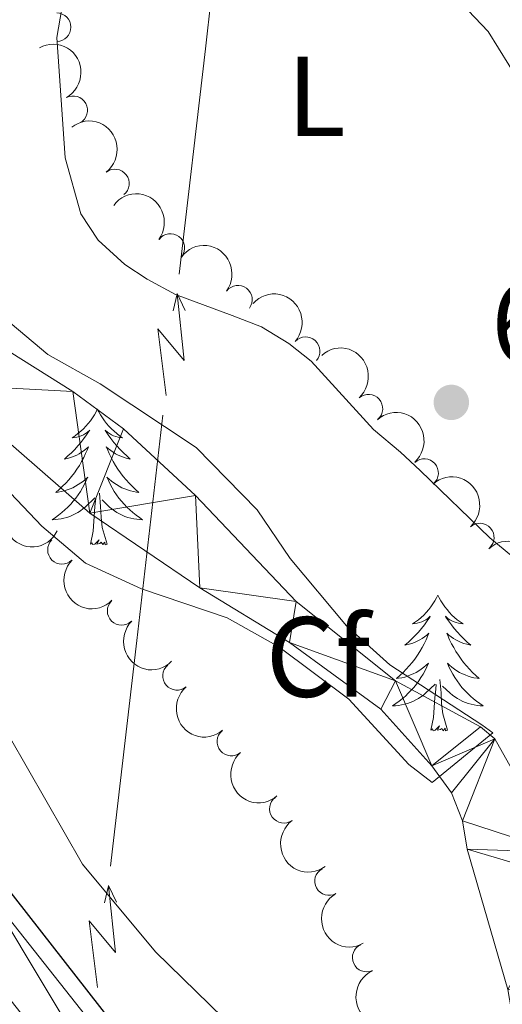
# Model space of a CAD drawing. Units: metres. Extents: x 655057 to 659578, y 702211 to 705281.
# Drawn here: x 655991 to 656034, y 703545 to 703632 of the extents above; entities that cross this region are included whole.
import ezdxf
from ezdxf.enums import TextEntityAlignment as Align

# ---------------------------------------------------------------- set-up
doc = ezdxf.new("R2010")
doc.units = ezdxf.units.M
doc.header["$MEASUREMENT"] = 0
for name, color, linetype, lineweight in [('Carátula', 7, 'Continuous', 5), ('Elementos auxiliares', 7, 'Continuous', 5), ('Entidades rústicas y varios', 7, 'Continuous', 5), ('Hidrografía', 7, 'Continuous', 5), ('Líneas de conducción', 7, 'Continuous', 5), ('Relieve y altimetría', 7, 'Continuous', 5), ('Textos de rotulación', 7, 'Continuous', 5), ('Viales y ferrocarril', 7, 'Continuous', 5)]:
    doc.layers.add(name, color=color, linetype=linetype, lineweight=lineweight)
doc.styles.add('Style-arial', font='arial.shx', dxfattribs={"bigfont": 'arialbig.shx'})
doc.styles.add('Style-Arial Narrow', font='txt')

# ---------------------------------------------------------------- blocks, each defined once
blk = doc.blocks.new('5PATER')
at = {"layer": 'Relieve y altimetría', "linetype": 'Continuous', "lineweight": 5}
h = blk.add_hatch(color=250, dxfattribs=at)
edge = h.paths.add_edge_path()
edge.add_ellipse((0, 0), major_axis=(-1.095731442945027, -1.110710700472634), ratio=0.9994222409660319, start_angle=0, end_angle=360)

msp = doc.modelspace()

# ---------------------------------------------------------------- linework, layer by layer
at = {"layer": 'Carátula', "color": 7, "linetype": 'Continuous', "lineweight": 5}
msp.add_3dface([(655123.95, 702210.98), (659577.8200000001, 702311.6200000001), (659510.72, 705280.8600000001), (655056.8600000001, 705180.22)], dxfattribs=at)
at = {"layer": 'Elementos auxiliares', "color": 250, "linetype": 'Continuous', "lineweight": 5}
msp.add_3dface([(655934.71, 704937.71), (659359.6699999999, 705015.1300000001), (659412.55, 702701.74), (655986.44, 702624.3200000001)], dxfattribs=at)
at = {"layer": 'Entidades rústicas y varios', "color": 92, "linetype": 'Continuous', "lineweight": 5, "flags": 128}
for points in [[(655998.1100000001, 703597.74), (655998, 703597.52), (655997.8500000001, 703597.25), (655997.6799999999, 703596.98), (655997.5, 703596.72), (655997.31, 703596.48), (655997.1000000001, 703596.24), (655996.8800000001, 703596.01), (655996.6499999999, 703595.8), (655996.4099999999, 703595.5900000001), (655996.1599999999, 703595.3999999999), (655995.8999999999, 703595.22), (655996.1000000001, 703595.25), (655996.3, 703595.29), (655996.5, 703595.3400000001), (655996.69, 703595.4099999999), (655996.8800000001, 703595.5), (655997.06, 703595.5900000001), (655997.24, 703595.71), (655997.44, 703595.8999999999), (655997.3999999999, 703595.8300000001), (655997.1699999999, 703595.49), (655996.9299999999, 703595.1499999999), (655996.6699999999, 703594.8200000001), (655996.4099999999, 703594.51), (655996.1300000001, 703594.2), (655995.8300000001, 703593.9099999999), (655995.53, 703593.6300000001), (655995.22, 703593.3600000001), (655995.3400000001, 703593.3800000001), (655995.5900000001, 703593.44), (655995.8300000001, 703593.51), (655996.0700000001, 703593.6000000001), (655996.3, 703593.7), (655996.52, 703593.8200000001), (655996.73, 703593.95), (655996.94, 703594.1000000001), (655997.1399999999, 703594.25), (655997.3300000001, 703594.4199999999), (655997.24, 703594.2), (655997.0800000001, 703593.8400000001), (655996.9099999999, 703593.48), (655996.73, 703593.1400000001), (655996.53, 703592.8), (655996.31, 703592.47), (655996.0900000001, 703592.1400000001), (655995.8500000001, 703591.8300000001), (655995.6000000001, 703591.53), (655995.3300000001, 703591.24), (655995.06, 703590.96), (655994.77, 703590.69), (655994.47, 703590.4299999999), (655994.6699999999, 703590.45), (655994.94, 703590.5), (655995.2, 703590.56), (655995.46, 703590.6400000001), (655995.71, 703590.74), (655995.96, 703590.8400000001), (655996.2, 703590.97), (655996.44, 703591.1100000001), (655996.6599999999, 703591.26), (655996.8800000001, 703591.4199999999), (655997.0800000001, 703591.6000000001), (655997.28, 703591.78), (655997.1399999999, 703591.46), (655996.98, 703591.1400000001), (655996.81, 703590.8200000001), (655996.6300000001, 703590.52), (655996.4299999999, 703590.22), (655996.22, 703589.9299999999), (655996, 703589.6499999999), (655995.77, 703589.3900000001), (655995.52, 703589.1300000001), (655995.26, 703588.8800000001), (655994.99, 703588.6499999999), (655994.71, 703588.4299999999), (655994.4299999999, 703588.22), (655994.1300000001, 703588.03), (655994.3999999999, 703588.04), (655994.6599999999, 703588.06), (655994.9299999999, 703588.1000000001), (655995.1799999999, 703588.1599999999), (655995.44, 703588.23), (655995.69, 703588.3200000001), (655995.9299999999, 703588.4199999999), (655996.1699999999, 703588.54), (655996.3999999999, 703588.6699999999), (655996.6200000001, 703588.81), (655996.8400000001, 703588.97), (655997.04, 703589.1400000001), (655997.8899999999, 703589.94)], [(655998.1100000001, 703597.74), (655998.23, 703597.52), (655998.3800000001, 703597.25), (655998.55, 703596.98), (655998.73, 703596.72), (655998.9299999999, 703596.48), (655999.1300000001, 703596.24), (655999.3500000001, 703596.01), (655999.5800000001, 703595.8), (655999.8200000001, 703595.5900000001), (656000.0700000001, 703595.3999999999), (656000.3300000001, 703595.22), (656000.1300000001, 703595.25), (655999.9299999999, 703595.29), (655999.73, 703595.3400000001), (655999.54, 703595.4099999999), (655999.3500000001, 703595.5), (655999.1699999999, 703595.5900000001), (655998.99, 703595.71), (655998.79, 703595.8999999999), (655998.8300000001, 703595.8300000001), (655999.06, 703595.49), (655999.3, 703595.1499999999), (655999.56, 703594.8200000001), (655999.8300000001, 703594.51), (656000.1100000001, 703594.2), (656000.3999999999, 703593.9099999999), (656000.7, 703593.6300000001), (656001.01, 703593.3600000001), (656000.8899999999, 703593.3800000001), (656000.6399999999, 703593.44), (656000.3999999999, 703593.51), (656000.1699999999, 703593.6000000001), (655999.9299999999, 703593.7), (655999.71, 703593.8200000001), (655999.49, 703593.95), (655999.29, 703594.1000000001), (655999.0900000001, 703594.25), (655998.8999999999, 703594.4199999999), (655998.99, 703594.2), (655999.1499999999, 703593.8400000001), (655999.3200000001, 703593.48), (655999.5, 703593.1400000001), (655999.7, 703592.8), (655999.9199999999, 703592.47), (656000.1399999999, 703592.1400000001), (656000.3800000001, 703591.8300000001), (656000.6300000001, 703591.53), (656000.8999999999, 703591.24), (656001.1699999999, 703590.96), (656001.46, 703590.69), (656001.76, 703590.4299999999), (656001.56, 703590.45), (656001.29, 703590.5), (656001.03, 703590.56), (656000.77, 703590.6400000001), (656000.52, 703590.74), (656000.27, 703590.8400000001), (656000.03, 703590.97), (655999.79, 703591.1100000001), (655999.5700000001, 703591.26), (655999.3500000001, 703591.4199999999), (655999.1499999999, 703591.6000000001), (655998.95, 703591.78), (655999.0900000001, 703591.46), (655999.25, 703591.1400000001), (655999.4199999999, 703590.8200000001), (655999.6000000001, 703590.52), (655999.8, 703590.22), (656000.01, 703589.9299999999), (656000.23, 703589.6499999999), (656000.46, 703589.3900000001), (656000.71, 703589.1300000001), (656000.97, 703588.8800000001), (656001.24, 703588.6499999999), (656001.52, 703588.4299999999), (656001.81, 703588.22), (656002.0900000001, 703588.03), (656001.8300000001, 703588.04), (656001.5700000001, 703588.06), (656001.31, 703588.1000000001), (656001.05, 703588.1599999999), (656000.79, 703588.23), (656000.54, 703588.3200000001), (656000.3, 703588.4199999999), (656000.06, 703588.54), (655999.8300000001, 703588.6699999999), (655999.6100000001, 703588.81), (655999.3899999999, 703588.97), (655999.19, 703589.1400000001), (655998.53, 703589.76)], [(655997.5, 703585.8900000001), (655997.74, 703587.01), (655997.8500000001, 703588.75), (655997.8999999999, 703589.1799999999), (655997.97, 703589.9099999999)], [(655998.97, 703585.8900000001), (655998.54, 703587.3300000001), (655998.45, 703588.24), (655998.3999999999, 703589.1799999999), (655998.3, 703590.3500000001)], [(655998.97, 703585.8900000001), (655998.79, 703585.8200000001), (655998.77, 703586.06), (655998.5800000001, 703585.8400000001), (655998.46, 703586.04), (655998.3400000001, 703585.94), (655998.0700000001, 703585.8800000001), (655998.27, 703586.27), (655997.8800000001, 703585.8900000001), (655997.69, 703585.8400000001), (655997.6499999999, 703586), (655997.5, 703585.8900000001)], [(656028.04, 703581.3800000001), (656027.9299999999, 703581.1599999999), (656027.77, 703580.8900000001), (656027.6000000001, 703580.6200000001), (656027.4199999999, 703580.3600000001), (656027.23, 703580.1200000001), (656027.02, 703579.8800000001), (656026.8, 703579.6499999999), (656026.5700000001, 703579.44), (656026.3300000001, 703579.23), (656026.0800000001, 703579.04), (656025.8200000001, 703578.8600000001), (656026.02, 703578.8900000001), (656026.22, 703578.9299999999), (656026.4199999999, 703578.98), (656026.6200000001, 703579.05), (656026.81, 703579.1400000001), (656026.99, 703579.23), (656027.1599999999, 703579.3500000001), (656027.3700000001, 703579.54), (656027.3200000001, 703579.47), (656027.0900000001, 703579.1300000001), (656026.8500000001, 703578.79), (656026.5900000001, 703578.46), (656026.3300000001, 703578.1499999999), (656026.05, 703577.8400000001), (656025.75, 703577.55), (656025.45, 703577.27), (656025.1399999999, 703577), (656025.26, 703577.02), (656025.51, 703577.0800000001), (656025.75, 703577.1499999999), (656025.99, 703577.24), (656026.22, 703577.3400000001), (656026.44, 703577.46), (656026.6599999999, 703577.5900000001), (656026.8600000001, 703577.74), (656027.06, 703577.8900000001), (656027.25, 703578.06), (656027.1599999999, 703577.8400000001), (656027, 703577.48), (656026.8300000001, 703577.1200000001), (656026.6499999999, 703576.78), (656026.45, 703576.44), (656026.24, 703576.1100000001), (656026.01, 703575.78), (656025.77, 703575.47), (656025.52, 703575.1699999999), (656025.25, 703574.8800000001), (656024.98, 703574.6000000001), (656024.69, 703574.3300000001), (656024.3999999999, 703574.0700000001), (656024.5900000001, 703574.0900000001), (656024.8600000001, 703574.1400000001), (656025.1200000001, 703574.2), (656025.3800000001, 703574.28), (656025.6399999999, 703574.3800000001), (656025.8800000001, 703574.48), (656026.1300000001, 703574.6100000001), (656026.3600000001, 703574.75), (656026.5800000001, 703574.8999999999), (656026.8, 703575.06), (656027.01, 703575.24), (656027.2, 703575.4199999999), (656027.06, 703575.1000000001), (656026.9099999999, 703574.78), (656026.74, 703574.46), (656026.55, 703574.1599999999), (656026.3600000001, 703573.8600000001), (656026.1499999999, 703573.5700000001), (656025.9199999999, 703573.29), (656025.69, 703573.03), (656025.44, 703572.77), (656025.1799999999, 703572.52), (656024.9099999999, 703572.29), (656024.6399999999, 703572.0700000001), (656024.3500000001, 703571.8600000001), (656024.06, 703571.6699999999), (656024.3200000001, 703571.6799999999), (656024.5900000001, 703571.7), (656024.8500000001, 703571.74), (656025.1100000001, 703571.8), (656025.3600000001, 703571.8700000001), (656025.6100000001, 703571.96), (656025.8500000001, 703572.06), (656026.0900000001, 703572.1799999999), (656026.3200000001, 703572.31), (656026.55, 703572.45), (656026.76, 703572.6100000001), (656026.96, 703572.78), (656027.81, 703573.5800000001)], [(656028.04, 703581.3800000001), (656028.1499999999, 703581.1599999999), (656028.3, 703580.8900000001), (656028.47, 703580.6200000001), (656028.6499999999, 703580.3600000001), (656028.8500000001, 703580.1200000001), (656029.05, 703579.8800000001), (656029.27, 703579.6499999999), (656029.5, 703579.44), (656029.74, 703579.23), (656029.99, 703579.04), (656030.25, 703578.8600000001), (656030.05, 703578.8900000001), (656029.8500000001, 703578.9299999999), (656029.6499999999, 703578.98), (656029.46, 703579.05), (656029.27, 703579.1400000001), (656029.0900000001, 703579.23), (656028.9099999999, 703579.3500000001), (656028.71, 703579.54), (656028.75, 703579.47), (656028.98, 703579.1300000001), (656029.22, 703578.79), (656029.48, 703578.46), (656029.75, 703578.1499999999), (656030.03, 703577.8400000001), (656030.3200000001, 703577.55), (656030.6200000001, 703577.27), (656030.9299999999, 703577), (656030.81, 703577.02), (656030.5700000001, 703577.0800000001), (656030.3200000001, 703577.1499999999), (656030.0900000001, 703577.24), (656029.8600000001, 703577.3400000001), (656029.6300000001, 703577.46), (656029.4199999999, 703577.5900000001), (656029.21, 703577.74), (656029.01, 703577.8900000001), (656028.8300000001, 703578.06), (656028.9099999999, 703577.8400000001), (656029.0700000001, 703577.48), (656029.24, 703577.1200000001), (656029.4299999999, 703576.78), (656029.6300000001, 703576.44), (656029.8400000001, 703576.1100000001), (656030.0700000001, 703575.78), (656030.3, 703575.47), (656030.55, 703575.1699999999), (656030.8200000001, 703574.8800000001), (656031.0900000001, 703574.6000000001), (656031.3800000001, 703574.3300000001), (656031.6799999999, 703574.0700000001), (656031.48, 703574.0900000001), (656031.21, 703574.1400000001), (656030.95, 703574.2), (656030.69, 703574.28), (656030.44, 703574.3800000001), (656030.19, 703574.48), (656029.95, 703574.6100000001), (656029.71, 703574.75), (656029.49, 703574.8999999999), (656029.27, 703575.06), (656029.0700000001, 703575.24), (656028.8700000001, 703575.4199999999), (656029.01, 703575.1000000001), (656029.1699999999, 703574.78), (656029.3400000001, 703574.46), (656029.52, 703574.1599999999), (656029.72, 703573.8600000001), (656029.9299999999, 703573.5700000001), (656030.1499999999, 703573.29), (656030.3899999999, 703573.03), (656030.6300000001, 703572.77), (656030.8899999999, 703572.52), (656031.1599999999, 703572.29), (656031.44, 703572.0700000001), (656031.73, 703571.8600000001), (656032.02, 703571.6699999999), (656031.75, 703571.6799999999), (656031.49, 703571.7), (656031.23, 703571.74), (656030.97, 703571.8), (656030.71, 703571.8700000001), (656030.46, 703571.96), (656030.22, 703572.06), (656029.98, 703572.1799999999), (656029.75, 703572.31), (656029.53, 703572.45), (656029.3200000001, 703572.6100000001), (656029.1100000001, 703572.78), (656028.45, 703573.3999999999)], [(656028.8899999999, 703569.53), (656028.46, 703570.97), (656028.3700000001, 703571.8800000001), (656028.3200000001, 703572.8200000001), (656028.22, 703573.99)], [(656027.4199999999, 703569.53), (656027.6599999999, 703570.6499999999), (656027.78, 703572.3900000001), (656027.8200000001, 703572.8200000001), (656027.8899999999, 703573.55)], [(656028.8899999999, 703569.53), (656028.71, 703569.46), (656028.69, 703569.7), (656028.51, 703569.48), (656028.3800000001, 703569.6799999999), (656028.26, 703569.5800000001), (656027.99, 703569.52), (656028.19, 703569.9099999999), (656027.8, 703569.53), (656027.6200000001, 703569.48), (656027.5700000001, 703569.6400000001), (656027.4199999999, 703569.53)]]:
    msp.add_lwpolyline(points, dxfattribs=at)
at = {"layer": 'Entidades rústicas y varios', "color": 92, "linetype": 'Continuous', "lineweight": 5}
for points in [[(656026.6100000001, 703637.1300000001, 667.7), (656032.46, 703630.95, 667.7), (656035.19, 703626.53, 667.7)], [(656036.6399999999, 703583.0900000001, 669.53), (656032.5900000001, 703586.4199999999, 669.53), (656026.48, 703592.3500000001, 669.53), (656024.74, 703593.96, 668.67), (656022.3899999999, 703595.96, 668.61), (656016.8999999999, 703601.96, 668.61), (656014.94, 703603.51, 668.61), (656012.55, 703604.98, 668.61), (656009.97, 703605.99, 668.61), (656004.97, 703607.8300000001, 666.78), (656002.49, 703609.1599999999, 666.78), (656000.52, 703610.45, 665.87), (655998.1699999999, 703612.6000000001, 665.86), (655996.6699999999, 703614.8999999999, 665.86), (655995.27, 703619.8400000001, 665.86), (655994.54, 703630.4199999999, 665.86), (655995, 703632.97, 665.86)]]:
    msp.add_polyline3d(points, dxfattribs=at)
for centre, radius, start, end in [((655994.5404583118, 703631.3210424175, 671.1206280423548), 1.250091938746998, 270.5202889874279, 89.7338434064233), ((655995.989618544, 703624.020774337, 670.419601590203), 1.250091938746998, 298.9645881669133, 118.1781425859088), ((655999.6624204158, 703617.5830777171, 669.3818834205622), 1.250091938746999, 307.9699797348883, 127.1835341538838), ((656004.5313054218, 703611.909769695, 669.4080040334698), 1.250091938746999, 323.5536630221038, 142.7672174410991), ((656010.4712791343, 703607.366263354, 669.9765657490242), 1.250091938746999, 323.5536630221038, 142.7672174410991), ((656016.425321827, 703602.8419480226, 670.5423067769104), 1.250091938746999, 318.3269708325921, 137.5405252515875), ((656021.9399866341, 703597.7890581761, 671.0798929001518), 1.250091938746998, 311.7940535514243, 131.0076079704197), ((656026.8333117741, 703592.1256625424, 671.5608492087537), 1.250091938746998, 311.7940535514243, 131.0076079704197), ((656031.7266369141, 703586.4622669087, 672.0418055173556), 1.250091938746998, 311.7940535514243, 131.0076079704197), ((655994.9973715364, 703585.3673468428, 673.78), 1.250091938746998, 135.3341117396542, 314.5476661586496), ((656000.2418483361, 703580.0058672801, 673.78), 1.250091938746998, 135.3341117396542, 314.5476661586496), ((656005.1046249187, 703574.2986302262, 673.78), 1.250091938746999, 130.5809726084039, 309.7945270273993), ((656009.8867985257, 703568.5210169135, 673.78), 1.250091938746999, 130.5809726084039, 309.7945270273993), ((656014.4982963288, 703562.6111476957, 673.78), 1.250091938746999, 126.0824823783008, 305.2960367972962), ((656018.4683390099, 703556.2605740651, 673.78), 1.250091938746998, 119.3392343345073, 298.5527887535027), ((656021.7788497312, 703549.5360024916, 673.77102170974), 1.250091938746998, 114.6268875908372, 293.8404420098327)]:
    msp.add_arc(centre, radius, start, end, dxfattribs=at)
at = {"layer": 'Entidades rústicas y varios', "color": 92, "linetype": 'Continuous', "lineweight": 5, "extrusion": (-0.2168074793587756, 0.06376251806580663, 0.974129795347623)}
msp.add_arc((-860127.2244460285, 419820.4657769314, -96706.7328237922), 2.516055640060342, 45.36446333574666, 225.9090503451193, dxfattribs=at)
at = {"layer": 'Entidades rústicas y varios', "color": 92, "linetype": 'Continuous', "lineweight": 5, "extrusion": (-0.2241156086167784, 0.02904024432282272, 0.974129795347623)}
msp.add_arc((-782084.4279799627, 545801.6338271647, -125934.2831268193), 2.516055640060342, 45.36446333574665, 225.9090503451193, dxfattribs=at)
at = {"layer": 'Entidades rústicas y varios', "color": 92, "linetype": 'Continuous', "lineweight": 5, "extrusion": (-0.2236784511008446, -0.03223495508179441, 0.9741297953476229)}
for centre in [(-602847.9045336754, 730414.2173202286, -168762.6963925843), (-602842.5602120385, 730419.4416312628, -168763.3247240735)]:
    msp.add_arc(centre, 2.516055640060342, 45.36446333574663, 225.9090503451193, dxfattribs=at)
at = {"layer": 'Entidades rústicas y varios', "color": 92, "linetype": 'Continuous', "lineweight": 5, "extrusion": (-0.2256849034972652, -0.01172459591748521, 0.9741297953476231)}
msp.add_arc((-668623.0081196575, 673892.8043842557, -155649.0783001231), 2.516055640060342, 45.36446333574663, 225.9090503451192, dxfattribs=at)
at = {"layer": 'Entidades rústicas y varios', "color": 92, "linetype": 'Continuous', "lineweight": 5, "extrusion": (-0.2255534078800469, 0.01402861396202155, 0.974129795347623)}
for centre in [(-742967.0114167425, 595420.1068186163, -137443.5744126866), (-742961.6627038826, 595425.3155188115, -137444.2890545684), (-742956.3139910226, 595430.5242190065, -137445.0036964502), (-742950.9652781627, 595435.7329192017, -137445.718338332)]:
    msp.add_arc(centre, 2.516055640060342, 45.36446333574664, 225.9090503451193, dxfattribs=at)
at = {"layer": 'Entidades rústicas y varios', "color": 92, "linetype": 'Continuous', "lineweight": 5, "extrusion": (0.2143924929805104, 0.07146328266739521, 0.974129795347623)}
msp.add_arc((460042.4492042182, -822813.5127603295, 191576.4964742812), 2.516055640060341, 45.36446333574664, 225.9090503451193, dxfattribs=at)
at = {"layer": 'Entidades rústicas y varios', "color": 92, "linetype": 'Continuous', "lineweight": 5, "extrusion": (0.2259892391899369, -7.474190086287358e-05, 0.9741297953476229)}
for centre in [(703799.6272109939, -638647.9508861338, 148851.7613435492), (703794.267466241, -638653.0614143057, 148852.9469395982)]:
    msp.add_arc(centre, 2.516055640060342, 45.36446333574663, 225.9090503451193, dxfattribs=at)
at = {"layer": 'Entidades rústicas y varios', "color": 92, "linetype": 'Continuous', "lineweight": 5, "extrusion": (0.2252058607576702, -0.01880058766089628, 0.9741297953476231)}
for centre in [(755707.3384853279, -579651.5037373501, 135165.122254055), (755701.9787405753, -579656.6142655219, 135166.307850104)]:
    msp.add_arc(centre, 2.516055640060343, 45.36446333574664, 225.9090503451193, dxfattribs=at)
at = {"layer": 'Entidades rústicas y varios', "color": 92, "linetype": 'Continuous', "lineweight": 5, "extrusion": (0.2230375085380491, -0.03640620278383812, 0.974129795347623)}
msp.add_arc((800052.4198146727, -520137.1539146512, 121358.3344552076), 2.516055640060342, 45.36446333574666, 225.9090503451193, dxfattribs=at)
at = {"layer": 'Entidades rústicas y varios', "color": 92, "linetype": 'Continuous', "lineweight": 5, "extrusion": (0.2172197724280659, -0.06234350232620513, 0.9741297953476229)}
msp.add_arc((857227.5769760899, -425030.9459283972, 99294.55931641853), 2.516055640060341, 45.36446333574666, 225.9090503451193, dxfattribs=at)
at = {"layer": 'Entidades rústicas y varios', "color": 92, "linetype": 'Continuous', "lineweight": 5, "extrusion": (0.2113637830797731, -0.07997807836029096, 0.9741297953476231)}
msp.add_arc((890182.3877831111, -354996.6675856539, 83047.23457655364), 2.516055640060342, 45.36446333574664, 225.9090503451193, dxfattribs=at)
at = {"layer": 'Hidrografía', "color": 142, "linetype": 'Continuous', "lineweight": 15}
for points in [[(656038.6399999999, 703558.81, 665.61), (656033.05, 703568.77, 665.61), (656031.78, 703569.81, 665.61), (656024.3200000001, 703573.8500000001, 665.61), (656015.5900000001, 703580.8500000001, 664.46), (656006.74, 703590.1400000001, 664.46), (656000.3999999999, 703596.01, 664.46), (655995.96, 703599.31, 664.46), (655989.31, 703603.45, 664.46), (655987.3300000001, 703604.98, 663.88), (655976.98, 703616.0700000001, 663.88), (655974.8800000001, 703617.56, 663.3100000000001), (655974.22, 703618.1599999999, 663.3100000000001), (655969.26, 703622.78, 663.3100000000001), (655966.1200000001, 703626.94, 663.3100000000001), (655965.6399999999, 703628.99, 663.3100000000001), (655965.8300000001, 703631.51, 663.3100000000001), (655967.1599999999, 703634.8700000001, 662.88)], [(655964.1699999999, 703620.3800000001, 662.17), (655972.3, 703610.1400000001, 663.3100000000001), (655974.44, 703608.3300000001, 663.3100000000001), (655984.46, 703599.9099999999, 663.3100000000001), (655997.45, 703588.5900000001, 663.89), (656007.1300000001, 703582.03, 663.89), (656015.01, 703577.23, 663.89), (656023.02, 703571.3600000001, 664.46), (656027.51, 703566.3900000001, 665.61), (656029.23, 703564.03, 665.61), (656030.19, 703561.5700000001, 665.61), (656030.6200000001, 703559.0700000001, 666.1800000000001), (656034.1799999999, 703546.72, 666.1800000000001)]]:
    msp.add_polyline3d(points, dxfattribs=at)
at = {"layer": 'Líneas de conducción', "color": 6, "linetype": 'Continuous', "lineweight": 5}
for p, q in [((656007.6100989962, 703629.4209459822, 680.7536846887938), (656009.9085962444, 703649.2402794475, 679.371320269197)), ((656005.311601748, 703609.6016125169, 682.1360491083905), (656007.6100989962, 703629.4209459822, 680.7536846887938)), ((656001.5765437197, 703577.3951956357, 684.3823912902352), (656003.875040968, 703597.214529101, 683.0000268706385)), ((655999.2780464715, 703557.5758621704, 685.764755709832), (656001.5765437197, 703577.3951956357, 684.3823912902352))]:
    msp.add_line(p, q, dxfattribs=at)
at = {"layer": 'Líneas de conducción', "color": 6, "linetype": 'Continuous', "lineweight": 5, "extrusion": (0.6269767546239138, 0.7767715082045737, 0.05938158976363372), "flags": 128}
for points, elevation in [([(-68546.11693444155, -56234.15742471971), (-68541.87164295296, -56303.15417940024), (-68545.42625928117, -56291.18305465113), (-68541.26936060941, -56361.37697101076)], 957879.2424381285), ([(-68574.09855430492, -56227.9061117112), (-68569.8532628162, -56296.90286639171), (-68573.40787914477, -56284.93174164261), (-68569.25098047289, -56355.12565800222)], 957835.2628970272)]:
    msp.add_lwpolyline(points, dxfattribs=dict(at, elevation=elevation))
at = {"layer": 'Líneas de conducción', "color": 6, "linetype": 'Continuous', "lineweight": 5, "extrusion": (0.2350348764439477, 0.9719129930016027, 0.01198919887419142), "flags": 128}
for points, elevation in [([(-472241.4659276567, -9302.594403075065), (-472241.4659276565, -9429.59858038462)], 838037.1316609004), ([(-472247.830160111, -9298.3426827699), (-472247.830160111, -9425.346860079451)], 837985.1925675343)]:
    msp.add_lwpolyline(points, dxfattribs=dict(at, elevation=elevation))
at = {"layer": 'Líneas de conducción', "color": 6, "linetype": 'Continuous', "lineweight": 5, "extrusion": (-0.4328678930131188, 0.9010798349778651, 0.02608674365739002), "flags": 128}
for points, elevation in [([(-895987.1793213692, -8389.342278092041), (-895987.1793213692, -8452.263691318949)], 350061.1421715448), ([(-895959.2128119627, -8384.559615157876), (-895959.2128119627, -8447.481028384784)], 350016.9692105065)]:
    msp.add_lwpolyline(points, dxfattribs=dict(at, elevation=elevation))
at = {"layer": 'Relieve y altimetría', "color": 30, "linetype": 'Continuous', "lineweight": 5, "flags": 128}
for points, elevation in [([(655984.3899999999, 703596.74), (655993.23, 703587.47), (655997.0700000001, 703584.2), (656001.99, 703581.94), (656009.51, 703579.3999999999), (656014.06, 703576.8600000001), (656020.21, 703572.26), (656025.49, 703566.52), (656027.54, 703564.9199999999), (656032.8800000001, 703569.28), (656031.8999999999, 703570.01), (656023.81, 703575.26), (656020.01, 703578.7), (656015.05, 703584.6100000001), (656012.1599999999, 703588.8800000001), (656006.79, 703594.3800000001), (655998.3500000001, 703599.97), (655993.77, 703602.56), (655989.8899999999, 703605.79)], 665), ([(655974.8300000001, 703590.6599999999), (655975.45, 703589.73), (655978.51, 703582.6499999999), (655981.3899999999, 703578.3800000001), (655990.3500000001, 703569), (655996.81, 703557.76), (656003.21, 703550.03), (656012.73, 703540.75), (656018.8700000001, 703536.0900000001), (656021.1499999999, 703534.96), (656028.96, 703534.02), (656031.26, 703533.03), (656033.3, 703531.29), (656036.19, 703527.02)], 670)]:
    msp.add_lwpolyline(points, dxfattribs=dict(at, elevation=elevation))
at = {"layer": 'Relieve y altimetría', "color": 30, "linetype": 'Continuous', "lineweight": 25, "elevation": 675, "flags": 128}
msp.add_lwpolyline([(655975.47, 703562.06), (655980.28, 703558), (655980.8800000001, 703558.03), (655985.02, 703561.78), (655985.5800000001, 703561.49), (655999.44, 703543.76), (656012.3600000001, 703528.06), (656034.02, 703500.1200000001), (656031.81, 703498.45), (656029.2, 703497.45), (656028.95, 703496.8200000001), (656034.6100000001, 703488.19), (656039.5700000001, 703481.6000000001), (656046.4099999999, 703470.26), (656048.79, 703465.26), (656050.6300000001, 703460.3400000001), (656050.74, 703459.97)], dxfattribs=at)
at = {"layer": 'Viales y ferrocarril', "color": 250, "linetype": 'Continuous', "lineweight": 15}
msp.add_polyline3d([(655964.9099999999, 703587.01, 674.4300000000001), (655975.22, 703573.1300000001, 674.67), (655988.47, 703555.31, 674.97), (656009.28, 703528.97, 675.29), (656020.23, 703515.3500000001, 675.16), (656034.3500000001, 703497.8300000001, 674.49), (656049.3400000001, 703479.52, 673.58), (656054.1799999999, 703474.3400000001, 673.29), (656062.46, 703467.4099999999, 672.61), (656070.22, 703462.31, 672.39), (656083.1499999999, 703455.5900000001, 672.49), (656107.6499999999, 703443.1000000001, 671.94), (656108.77, 703442.52, 671.99), (656115.5900000001, 703438.98, 672.25), (656122.97, 703434.73, 672.85), (656130.44, 703429.53, 673.26), (656131.4199999999, 703428.53, 673.3100000000001)], dxfattribs=at)

# ---------------------------------------------------------------- block references
at = {"layer": 'Relieve y altimetría', "color": 250, "linetype": 'Continuous', "lineweight": 5}
msp.add_blockref('5PATER', (656029.22, 703598.3400000001, 667.7), dxfattribs=at)

# ---------------------------------------------------------------- texts
at = {"layer": 'Entidades rústicas y varios', "color": 92, "linetype": 'Continuous', "lineweight": 5}
for s, style, p in [('L', 'Style-Arial Narrow', (656017.3531652174, 703625.2400100001, 667.29)), ('Cf', 'Style-arial', (656017.4988056433, 703575.96001, 664.13))]:
    msp.add_text(s, height=7.000020000000001, dxfattribs=dict(at, style=style)).set_placement(p, align=Align.MIDDLE_CENTER)
at = {"layer": 'Textos de rotulación', "color": 250, "linetype": 'Continuous', "lineweight": 5, "style": 'Style-arial'}
msp.add_text('667.70', height=7.000020000000001, dxfattribs=at).set_placement((656032.72, 703601.8400000001, 667.7))

# ---------------------------------------------------------------- meshes
at = {"layer": 'Hidrografía', "color": 154, "linetype": 'Continuous', "lineweight": 15}
mesh = msp.add_polyface(dxfattribs=at)
corners = [(656111.9899999998, 703449.79, 669.6199999999939), (656112.2, 703448.01, 669.6200000000013), (656110.3099999998, 703442.44, 670.1999999999974), (656107.5200000003, 703443.94, 672.1800000000084), (656108.27, 703449.9499999997, 669.6299999999984), (656107.3200000001, 703454.8600000001, 668.4799999999975), (656103.5700000001, 703460.0899999999, 668.4799999999998), (656101.69, 703461.9399999995, 667.9000000000008), (656099.6499999999, 703463.6400000001, 667.8999999999951), (656095.04, 703466.5599999998, 667.9000000000002), (656088.26, 703470.1099999999, 667.9000000000017), (656086.3400000001, 703471.76, 667.8999999999982), (656083.0499999998, 703475.9099999997, 667.8999999999938), (656079.97, 703482.97, 667.9000000000002), (656076.7399999998, 703487.3599999999, 667.899999999993), (656075.0900000003, 703489.6100000001, 667.3300000000022), (656073.3899999999, 703491.4699999997, 667.3300000000003), (656067.3800000001, 703496.29, 667.3299999999998), (656063.26, 703499.1699999997, 667.3300000000008), (656058.8200000001, 703501.8399999999, 667.330000000003), (656056.3999999997, 703502.5799999998, 667.3300000000008), (656053.96, 703503.53, 666.7600000000019), (656051.78, 703504.8299999998, 666.7600000000092), (656049.8200000003, 703506.3899999997, 666.7600000000126), (656046.29, 703510.02, 666.7600000000045), (656045.05, 703512.2099999997, 666.7600000000057), (656044.0800000001, 703514.5799999998, 666.1799999999986), (656040.8400000003, 703521.71, 666.1800000000015), (656038.0900000003, 703528.9199999999, 666.1800000000061), (656035.52, 703538.9299999997, 666.1800000000053), (656034.1799999999, 703546.7199999997, 666.1800000000069), (656030.6200000001, 703559.0699999996, 666.180000000004), (656030.19, 703561.5700000001, 665.6099999999963), (656029.23, 703564.0299999998, 665.6100000000108), (656027.5099999998, 703566.3899999994, 665.6100000000065), (656023.02, 703571.3600000001, 664.4599999999973), (656015.01, 703577.23, 663.8899999999959), (656007.1300000001, 703582.03, 663.8899999999963), (655997.45, 703588.5900000001, 663.889999999998), (655984.46, 703599.9099999999, 663.309999999996), (655974.44, 703608.3300000001, 663.3099999999996), (655972.3000000003, 703610.1400000001, 663.3100000000077), (655964.1699999999, 703620.3799999999, 662.1700000000042), (655963.8199999998, 703635.8499999999, 662.1700000000013), (655966.1799999999, 703638.3999999999, 662.1699999999965), (655968.19, 703640.27, 661.5899999999942), (655973.6300000001, 703644.3999999997, 661.5900000000001), (655976.47, 703646.5599999998, 661.5900000000028), (655981.0699999998, 703649.6099999999, 661.5899999999955), (655990.4899999998, 703654.2499999998, 661.5899999999915), (655995.1100000001, 703656.7599999998, 661.5900000000021), (655997.1200000001, 703658.28, 661.5900000000006), (655998.97, 703660.28, 661.5899999999963), (656000.0599999998, 703662.6099999999, 661.5899999999972), (656000.4099999999, 703665.19, 661.5900000000023), (655999.1099999999, 703670.0700000001, 661.589999999991), (655993.6799999997, 703680.79, 659.8699999999949), (655988.71, 703692.97, 659.8700000000035), (655982.0900000001, 703707.1000000001, 659.300000000006), (655980.4699999997, 703709.0899999999, 659.2999999999987), (655978.4299999999, 703710.6400000001, 659.3000000000015), (655976.1499999999, 703711.6799999999, 658.7200000000023), (655972.0900000001, 703713.3700000001, 658.7199999999968), (655971.46, 703713.6499999997, 658.7200000000018), (655969.27, 703714.8999999997, 658.7199999999949), (655965.1699999999, 703718.0900000001, 658.7200000000055), (655963.21, 703719.74, 659.3000000000009), (655961.9099999999, 703721.1300000001, 659.2500000000023), (655961.81, 703725.98, 659.8700000000048), (655967.4099999999, 703720.8599999999, 659.8699999999947), (655971.9799999997, 703718.1399999997, 659.8700000000002), (655978.4099999997, 703715.6299999999, 659.8699999999955), (655982.3200000001, 703711.76, 659.870000000001), (655989.8, 703696.79, 660.4400000000059), (655993.8, 703690.3999999997, 660.4399999999997), (655997.52, 703683.6499999999, 660.4400000000002), (655998.2, 703681.9999999998, 660.4400000000019), (655999.1799999999, 703679.6099999999, 660.4400000000019), (656000.52, 703676.4099999997, 660.4400000000037), (656001.3299999998, 703674.0199999998, 661.0199999999979), (656004.52, 703664.27, 661.0199999999986), (656004.74, 703662.6299999999, 661.0200000000042), (656003.8999999999, 703660.5399999998, 661.0199999999968), (656002.1399999999, 703658.75, 661.0200000000065), (655986.31, 703649.8999999999, 661.0199999999915), (655975.2099999997, 703643.1099999999, 661.5899999999956), (655973.69, 703641.9299999999, 661.7400000000002), (655969.3899999997, 703638.5899999999, 662.159999999997), (655967.1599999999, 703634.8699999999, 662.8799999999992), (655965.8299999998, 703631.5099999998, 663.3100000000014), (655965.6399999999, 703628.99, 663.3099999999985), (655966.1200000001, 703626.9399999997, 663.3099999999989), (655969.26, 703622.78, 663.3099999999993), (655974.22, 703618.1599999999, 663.3100000000015), (655974.8800000001, 703617.56, 663.3100000000057), (655976.98, 703616.0699999998, 663.8800000000059), (655987.3300000003, 703604.9799999997, 663.8800000000108), (655989.31, 703603.4499999997, 664.4600000000115), (655995.96, 703599.3099999998, 664.4600000000041), (656000.3999999999, 703596.0099999998, 664.4600000000032), (656006.74, 703590.1400000001, 664.4600000000023), (656015.5900000001, 703580.8500000001, 664.4600000000017), (656024.3200000001, 703573.8500000001, 665.6100000000039), (656031.78, 703569.81, 665.6100000000007), (656033.05, 703568.7699999998, 665.6100000000058), (656038.6399999999, 703558.81, 665.6100000000022), (656039.6000000001, 703556.3999999997, 666.18), (656043.1100000001, 703546.3099999998, 666.1800000000009), (656046.29, 703533.2399999998, 666.1800000000035), (656046.6100000003, 703527.8400000001, 666.1800000000084), (656046.55, 703525.31, 666.7500000000005), (656046.55, 703519.49, 666.7500000000003), (656049.9199999997, 703511.49, 667.8999999999932), (656054.1599999999, 703508.5399999998, 667.9000000000002), (656058.8600000001, 703506.4999999998, 667.9000000000005), (656061.2800000003, 703505.5899999999, 668.4800000000045), (656074.4099999999, 703499.9699999997, 668.4800000000029), (656084.2999999998, 703495.0599999998, 667.8999999999918), (656086.1399999997, 703493.5099999998, 667.899999999997), (656087.2399999998, 703491.5199999998, 667.8999999999969), (656087.52, 703488.7899999998, 667.9000000000042), (656087.0800000001, 703483.6400000001, 667.8999999999971), (656087.1099999999, 703479.4099999997, 667.8999999999929), (656091.1399999999, 703473.1899999997, 668.4800000000059), (656095.8400000001, 703470.5, 668.4799999999975), (656102.8899999999, 703467.9199999997, 668.4799999999997), (656104.7700000003, 703466.1699999997, 668.4800000000108), (656107.79, 703461.3499999999, 668.4800000000018), (656111.1000000001, 703452.8999999997, 669.6200000000005), (656111.8999999999, 703450.52, 669.6200000000002)]
mesh.append_faces([[corners[k] for k in face] for face in [(3, 1, 2), (69, 67, 68)]], dxfattribs={"vtx0": -1, "color": 154})
mesh.append_faces([[corners[k] for k in face] for face in [(1, 4, 0), (0, 4, 129), (129, 4, 128), (128, 5, 127), (127, 6, 126), (126, 8, 125), (125, 9, 124), (124, 10, 123), (123, 11, 122), (122, 13, 121), (121, 13, 120), (120, 14, 119), (119, 14, 118), (118, 14, 117), (117, 16, 116), (116, 18, 115), (115, 19, 114), (114, 21, 113), (113, 23, 112), (112, 26, 111), (111, 27, 110), (110, 28, 109), (109, 28, 108), (108, 29, 107), (107, 30, 106), (106, 31, 105), (105, 32, 104), (104, 34, 103), (103, 34, 102), (102, 36, 101), (101, 37, 100), (100, 38, 99), (99, 38, 98), (98, 39, 97), (97, 39, 96), (96, 40, 95), (95, 41, 94), (94, 41, 93), (93, 42, 92), (92, 42, 91), (91, 42, 90), (90, 43, 89), (89, 43, 88), (88, 44, 87), (82, 53, 81), (52, 83, 51), (50, 84, 49), (49, 84, 48), (48, 85, 47), (47, 85, 46), (46, 86, 45), (80, 55, 79), (79, 55, 78), (78, 56, 77), (77, 56, 76), (76, 56, 75), (75, 56, 74), (74, 57, 73), (73, 58, 72), (72, 60, 71), (71, 62, 70), (70, 64, 69)]], dxfattribs={"vtx0": -1, "vtx1": -1, "color": 154})
mesh.append_faces([[corners[k] for k in face] for face in [(1, 3, 4), (128, 4, 5), (127, 5, 6), (126, 6, 7), (126, 7, 8), (125, 8, 9), (124, 9, 10), (123, 10, 11), (122, 11, 12), (122, 12, 13), (120, 13, 14), (117, 14, 15), (117, 15, 16), (116, 16, 17), (116, 17, 18), (115, 18, 19), (114, 19, 20), (114, 20, 21), (113, 21, 22), (113, 22, 23), (112, 23, 24), (112, 24, 25), (112, 25, 26), (111, 26, 27), (110, 27, 28), (108, 28, 29), (107, 29, 30), (106, 30, 31), (105, 31, 32), (104, 32, 33), (104, 33, 34), (102, 34, 35), (102, 35, 36), (101, 36, 37), (100, 37, 38), (98, 38, 39), (96, 39, 40), (95, 40, 41), (93, 41, 42), (90, 42, 43), (88, 43, 44), (87, 44, 45), (53, 82, 83), (50, 83, 84), (83, 50, 51), (83, 52, 53), (48, 84, 85), (46, 85, 86), (45, 86, 87), (80, 53, 54), (53, 80, 81), (80, 54, 55), (78, 55, 56), (74, 56, 57), (73, 57, 58), (72, 58, 59), (72, 59, 60), (71, 60, 61), (71, 61, 62), (70, 62, 63), (70, 63, 64), (69, 64, 65), (69, 65, 66), (69, 66, 67)]], dxfattribs={"vtx0": -1, "vtx2": -1, "color": 154})
at = {"layer": 'Viales y ferrocarril', "color": 20, "linetype": 'Continuous', "lineweight": 5}
mesh = msp.add_polyface(dxfattribs=at)
corners = [(656138.7300000002, 703416.8600000001, 674.1000000000265), (656134.5700000001, 703415.5800000003, 674.100000000028), (656136.1100000003, 703422.7500000002, 673.6300000000105), (656132.3300000001, 703420.6000000003, 673.6300000000425), (656130.2100000002, 703423.6000000003, 673.4100000000228), (656133.21, 703426.71, 673.1100000000002), (656131.4200000002, 703428.5300000003, 673.1100000000349), (656127.6300000004, 703426.2200000002, 673.2600000000135), (656130.4400000002, 703429.5300000003, 673.2600000000266), (656122.97, 703434.7300000002, 672.8500000000087), (656120.6499999999, 703431.0800000005, 672.8500000000366), (656115.5900000003, 703438.9800000002, 672.2500000000265), (656113.5100000002, 703435.19, 672.2500000000131), (656110.9100000001, 703436.5400000005, 672.150000000038), (656108.77, 703442.5200000003, 671.9900000000134), (656109.1499999999, 703437.45, 672.0800000000103), (656107.3800000001, 703438.3700000001, 672.010000000041), (656105.6699999999, 703439.2500000002, 671.9400000000118), (656107.6499999999, 703443.1000000003, 671.9399999999907), (656081.1700000002, 703451.7500000002, 672.4900000000287), (656083.1500000001, 703455.5900000003, 672.4900000000338), (656070.2200000002, 703462.31, 672.3900000000219), (656068.03, 703458.5800000001, 672.3900000000073), (656059.8800000001, 703463.9400000002, 672.61000000001), (656062.46, 703467.4100000001, 672.6100000000299), (656051.2, 703471.1900000002, 673.290000000023), (656054.1799999999, 703474.3400000001, 673.2900000000109), (656046.0900000003, 703476.6800000002, 673.5800000000152), (656049.3400000001, 703479.52, 673.5800000000219), (656030.9900000002, 703495.1000000003, 674.4900000000138), (656034.3500000003, 703497.8300000003, 674.4900000000208), (656016.8600000001, 703512.6400000004, 675.1599999999902), (656020.23, 703515.3500000001, 675.1600000000166), (656005.8999999999, 703526.2700000003, 675.290000000032), (656009.2800000003, 703528.9700000002, 675.290000000043), (655988.47, 703555.31, 674.9700000000216), (655985.0400000003, 703552.6800000002, 674.9700000000447), (655975.3899999999, 703565.6599999999, 674.7500000000107), (655975.2200000002, 703573.1300000001, 674.6700000000362), (655965.0800000003, 703579.5400000003, 674.5200000000139), (655964.9100000001, 703587.0100000002, 674.4300000000235)]
mesh.append_faces([[corners[k] for k in face] for face in [(38, 39, 40)]], dxfattribs={"vtx0": -1, "color": 20})
mesh.append_faces([[corners[k] for k in face] for face in [(0, 1, 2), (5, 4, 6), (6, 7, 8), (8, 7, 9), (9, 10, 11), (11, 13, 14), (14, 17, 18), (18, 19, 20), (20, 19, 21), (21, 23, 24), (24, 25, 26), (26, 27, 28), (28, 29, 30), (30, 31, 32), (32, 33, 34), (34, 33, 35), (35, 37, 38)]], dxfattribs={"vtx0": -1, "vtx1": -1, "color": 20})
mesh.append_faces([[corners[k] for k in face] for face in [(2, 1, 3), (2, 3, 4), (4, 5, 2), (6, 4, 7), (9, 7, 10), (11, 10, 12), (11, 12, 13), (14, 13, 15), (14, 15, 16), (14, 16, 17), (18, 17, 19), (21, 19, 22), (21, 22, 23), (24, 23, 25), (26, 25, 27), (28, 27, 29), (30, 29, 31), (32, 31, 33), (35, 33, 36), (35, 36, 37), (38, 37, 39)]], dxfattribs={"vtx0": -1, "vtx2": -1, "color": 20})

doc.saveas('drawing.dxf')
